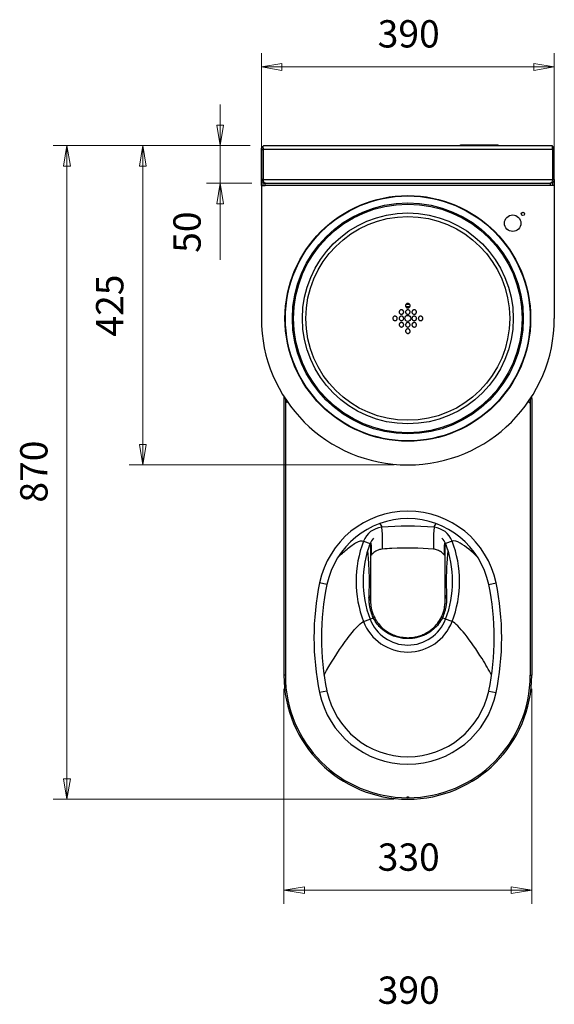
# Model space of a CAD drawing. Units: millimetres. Extents: x 1 to 175, y 5 to 154.
# Drawn here: x 1 to 40, y 81 to 153 of the extents above; entities that cross this region are included whole.
import ezdxf

# ---------------------------------------------------------------- set-up
doc = ezdxf.new("R2010")
doc.units = ezdxf.units.MM
for name, color, linetype, lineweight in [('Dimensions(DATA)', 7, 'Continuous', 18), ('Visible Edges(DATA)', 7, 'Continuous', 25), ('Visible Tangent Edges(DATA)', 7, 'Continuous', 25)]:
    doc.layers.add(name, color=color, linetype=linetype, lineweight=lineweight)
doc.styles.add('DATA layout', font='arial.ttf')

msp = doc.modelspace()

# ---------------------------------------------------------------- linework, layer by layer
at = {"layer": 'Dimensions(DATA)', "color": 250, "linetype": 'Continuous', "lineweight": 18}
for p, q in [((18.609, 142.014), (18.609, 150.688)), ((40.059, 142.014), (40.059, 150.688)), ((20.109, 149.938), (18.609, 149.688)), ((20.109, 149.438), (20.109, 149.938)), ((40.059, 149.688), (38.559, 149.938)), ((38.559, 149.938), (38.559, 149.438)), ((20.109, 149.688), (18.609, 149.688)), ((18.609, 149.688), (20.109, 149.438)), ((20.109, 149.688), (38.559, 149.688)), ((38.559, 149.688), (40.059, 149.688)), ((38.559, 149.438), (40.059, 149.688)), ((15.593, 145.429), (15.593, 146.929)), ((15.343, 145.429), (15.593, 143.929)), ((15.843, 145.429), (15.343, 145.429)), ((15.593, 145.429), (15.593, 143.929)), ((15.593, 143.929), (15.843, 145.429)), ((17.792, 143.929), (3.377, 143.929)), ((4.377, 143.929), (4.127, 142.429)), ((4.377, 142.429), (4.377, 143.929)), ((4.627, 142.429), (4.377, 143.929)), ((17.792, 143.929), (8.933, 143.929)), ((9.933, 143.929), (9.683, 142.429)), ((9.933, 142.429), (9.933, 143.929)), ((10.183, 142.429), (9.933, 143.929)), ((17.792, 143.929), (14.593, 143.929)), ((15.593, 143.929), (15.593, 141.179)), ((4.127, 142.429), (4.627, 142.429)), ((4.377, 142.429), (4.377, 97.579)), ((9.683, 142.429), (10.183, 142.429)), ((9.933, 142.429), (9.933, 122.054)), ((17.903, 141.179), (14.593, 141.179)), ((15.593, 141.179), (15.343, 139.679)), ((15.593, 139.679), (15.593, 141.179)), ((15.843, 139.679), (15.593, 141.179)), ((15.343, 139.679), (15.843, 139.679)), ((15.593, 139.679), (15.593, 138.179)), ((15.593, 135.559), (15.593, 138.179)), ((9.683, 122.054), (9.933, 120.554)), ((10.183, 122.054), (9.683, 122.054)), ((9.933, 122.054), (9.933, 120.554)), ((9.933, 120.554), (10.183, 122.054)), ((28.334, 120.554), (8.933, 120.554)), ((20.259, 104.154), (20.259, 88.417)), ((38.409, 104.154), (38.409, 88.417)), ((4.127, 97.579), (4.377, 96.079)), ((4.627, 97.579), (4.127, 97.579)), ((4.377, 97.579), (4.377, 96.079)), ((4.377, 96.079), (4.627, 97.579)), ((28.334, 96.079), (3.377, 96.079)), ((21.759, 89.667), (20.259, 89.417)), ((21.759, 89.417), (20.259, 89.417)), ((20.259, 89.417), (21.759, 89.167)), ((21.759, 89.167), (21.759, 89.667)), ((21.759, 89.417), (36.909, 89.417)), ((38.409, 89.417), (36.909, 89.667)), ((36.909, 89.667), (36.909, 89.167)), ((36.909, 89.417), (38.409, 89.417)), ((36.909, 89.167), (38.409, 89.417))]:
    msp.add_line(p, q, dxfattribs=at)
at = {"layer": 'Dimensions(DATA)', "color": 250, "linetype": 'Continuous', "lineweight": 18, "flags": 128}
for points in [[(20.109, 149.938), (18.609, 149.688)], [(38.559, 149.438), (40.059, 149.688)], [(15.343, 145.429), (15.593, 143.929)], [(4.627, 142.429), (4.377, 143.929)], [(10.183, 142.429), (9.933, 143.929)], [(15.843, 139.679), (15.593, 141.179)], [(9.683, 122.054), (9.933, 120.554)], [(4.127, 97.579), (4.377, 96.079)], [(21.759, 89.667), (20.259, 89.417)], [(36.909, 89.167), (38.409, 89.417)]]:
    msp.add_lwpolyline(points, dxfattribs=at)
at = {"layer": 'Dimensions(DATA)', "color": 250}
for points in [[(20.109, 149.938), (18.609, 149.688), (20.109, 149.438), (20.109, 149.938)], [(38.559, 149.438), (40.059, 149.688), (38.559, 149.938), (38.559, 149.438)], [(15.343, 145.429), (15.593, 143.929), (15.843, 145.429), (15.343, 145.429)], [(4.627, 142.429), (4.377, 143.929), (4.127, 142.429), (4.627, 142.429)], [(10.183, 142.429), (9.933, 143.929), (9.683, 142.429), (10.183, 142.429)], [(15.843, 139.679), (15.593, 141.179), (15.343, 139.679), (15.843, 139.679)], [(9.683, 122.054), (9.933, 120.554), (10.183, 122.054), (9.683, 122.054)], [(4.127, 97.579), (4.377, 96.079), (4.627, 97.579), (4.127, 97.579)], [(21.759, 89.667), (20.259, 89.417), (21.759, 89.167), (21.759, 89.667)], [(36.909, 89.167), (38.409, 89.417), (36.909, 89.667), (36.909, 89.167)]]:
    msp.add_solid(points, dxfattribs=at)
at = {"layer": 'Visible Edges(DATA)'}
for p, q in [((18.609, 143.654), (18.719, 143.654)), ((18.609, 141.454), (18.609, 143.654)), ((18.719, 143.654), (18.719, 141.454)), ((18.738, 143.654), (18.738, 141.454)), ((18.792, 143.929), (39.875, 143.929)), ((33.197, 143.995), (35.947, 143.995)), ((33.197, 143.929), (33.197, 143.995)), ((35.947, 143.929), (35.947, 143.995)), ((39.929, 143.654), (39.929, 141.454)), ((40.059, 143.654), (39.949, 143.654)), ((39.949, 143.654), (39.949, 141.454)), ((40.059, 141.454), (40.059, 143.654)), ((18.609, 141.014), (18.609, 141.454)), ((40.059, 141.454), (40.059, 141.014)), ((18.609, 141.014), (18.884, 141.014)), ((18.609, 141.014), (18.609, 131.279)), ((18.719, 141.234), (18.719, 141.014)), ((18.884, 141.179), (18.884, 141.181)), ((18.903, 141.179), (18.884, 141.179)), ((18.884, 141.014), (18.884, 141.179)), ((18.903, 141.179), (39.764, 141.179)), ((39.764, 141.179), (39.784, 141.179)), ((39.784, 141.179), (39.784, 141.181)), ((39.784, 141.014), (39.784, 141.179)), ((40.059, 141.014), (39.784, 141.014)), ((39.949, 141.014), (39.949, 141.234)), ((40.059, 141.014), (40.059, 131.279)), ((20.279, 125.532), (20.276, 125.532)), ((38.389, 125.532), (38.391, 125.532)), ((20.259, 125.422), (20.259, 105.154)), ((20.367, 125.394), (20.367, 105.154)), ((38.3, 125.394), (38.3, 105.154)), ((38.409, 125.422), (38.409, 105.154)), ((26.66, 113.943), (26.606, 113.981)), ((32.062, 113.981), (32.008, 113.943)), ((29.293, 96.244), (29.375, 96.244)), ((29.293, 96.19), (29.293, 96.244)), ((29.375, 96.244), (29.375, 96.19))]:
    msp.add_line(p, q, dxfattribs=at)
for centre, radius in [((29.334, 131.279), 8.993), ((29.334, 131.279), 8.963), ((37.011, 138.247), 0.605), ((37.764, 138.931), 0.124), ((29.334, 131.279), 0.22)]:
    msp.add_circle(centre, radius, dxfattribs=at)
for centre, radius, start, end in [((29.334, 131.279), 10.725, 180, 0), ((20.479, 125.035), 0.11, 35.18867, 170.70964), ((38.189, 125.035), 0.11, 9.29036, 144.81133), ((29.334, 110.571), 6.6, 11.77198, 168.22802), ((29.334, 110.571), 6.05, 11.77198, 168.22802), ((33.764, 112.029), 7.71, 158.99943, 201.00057), ((27.574, 114.405), 1.079, 133.39275, 158.99943), ((31.093, 114.405), 1.079, 21.00057, 46.60725), ((24.904, 112.029), 7.71, 338.99943, 21.00057), ((42.134, 107.904), 19.675, 168.22802, 191.77198), ((42.134, 107.904), 19.125, 168.22802, 191.77198), ((16.534, 107.904), 19.125, 348.22802, 11.77198), ((16.534, 107.904), 19.675, 348.22802, 11.77198), ((29.334, 110.328), 2.964, 201.00057, 338.99943), ((29.334, 105.154), 9.075, 180, 0), ((29.334, 105.154), 8.966, 180, 0), ((29.334, 105.236), 6.6, 191.77198, 348.22802), ((29.334, 105.236), 6.05, 191.77198, 348.22802)]:
    msp.add_arc(centre, radius, start, end, dxfattribs=at)
for centre, major_axis, ratio, start_param, end_param in [((29.334, 130.895), (1.402, 0), 0.996195, 1.464907, 1.676686), ((29.334, 130.895), (1.238, 0), 0.996195, 1.459708, 1.681885), ((29.334, 130.919), (-1.403, 0), 0.996195, 4.617595, 4.807183), ((20.276, 125.422), (0, 0.11), 0.160396, 0, 1.570796), ((38.391, 125.422), (0, 0.11), 0.160396, 4.712389, 6.283185)]:
    msp.add_ellipse(centre, major_axis=major_axis, ratio=ratio, start_param=start_param, end_param=end_param, dxfattribs=at)
for points, knots in [([(18.609, 143.654), (18.609, 143.704), (18.622, 143.746), (18.658, 143.815), (18.681, 143.842), (18.72, 143.875), (18.734, 143.885), (18.749, 143.894)], [0, 0, 0, 0, 0.25, 0.25, 0.5, 0.5, 0.636959, 0.636959, 0.636959, 0.636959]), ([(18.738, 143.731), (18.738, 143.731), (18.738, 143.73), (18.727, 143.709), (18.719, 143.684), (18.719, 143.654)], [-0.2529219, -0.2529219, -0.2529219, -0.2529219, -0.25, -0.25, 0, 0, 0, 0]), ([(18.738, 143.654), (18.738, 143.709), (18.737, 143.766), (18.74, 143.857), (18.745, 143.892), (18.765, 143.923), (18.776, 143.929), (18.792, 143.929)], [0, 0, 0, 0, 0.375, 0.375, 0.75, 0.75, 1, 1, 1, 1]), ([(39.929, 143.654), (39.929, 143.709), (39.931, 143.766), (39.927, 143.857), (39.923, 143.892), (39.903, 143.923), (39.891, 143.929), (39.875, 143.929)], [0, 0, 0, 0, 0.375, 0.375, 0.75, 0.75, 1, 1, 1, 1]), ([(40.059, 143.654), (40.059, 143.704), (40.046, 143.746), (40.01, 143.815), (39.987, 143.842), (39.948, 143.875), (39.934, 143.885), (39.919, 143.894)], [0, 0, 0, 0, 0.25, 0.25, 0.5, 0.5, 0.636959, 0.636959, 0.636959, 0.636959]), ([(39.93, 143.731), (39.93, 143.731), (39.93, 143.73), (39.941, 143.709), (39.949, 143.684), (39.949, 143.654)], [-0.2529219, -0.2529219, -0.2529219, -0.2529219, -0.25, -0.25, 0, 0, 0, 0]), ([(18.625, 141.36), (18.638, 141.326), (18.657, 141.295), (18.679, 141.27), (18.733, 141.21), (18.809, 141.179), (18.884, 141.179)], [-0.7963372, -0.7963372, -0.7963372, -0.7963372, -0.5610779, -0.5610779, -0.5610779, 0, 0, 0, 0]), ([(18.748, 141.36), (18.771, 141.258), (18.83, 141.189), (18.888, 141.18), (18.893, 141.179), (18.898, 141.179), (18.903, 141.179)], [0.2036628, 0.2036628, 0.2036628, 0.2036628, 0.9378626, 0.9378626, 0.9378626, 1, 1, 1, 1]), ([(39.919, 141.36), (39.897, 141.258), (39.838, 141.189), (39.779, 141.18), (39.774, 141.179), (39.769, 141.179), (39.764, 141.179)], [0.2036628, 0.2036628, 0.2036628, 0.2036628, 0.9378626, 0.9378626, 0.9378626, 1, 1, 1, 1]), ([(40.042, 141.36), (40.03, 141.326), (40.011, 141.295), (39.988, 141.27), (39.934, 141.21), (39.859, 141.179), (39.784, 141.179)], [-0.7963372, -0.7963372, -0.7963372, -0.7963372, -0.5610779, -0.5610779, -0.5610779, 0, 0, 0, 0]), ([(29.334, 132.047), (29.319, 132.047), (29.304, 132.049), (29.274, 132.058), (29.258, 132.065), (29.23, 132.083), (29.218, 132.094), (29.198, 132.118), (29.19, 132.13), (29.181, 132.149), (29.179, 132.155), (29.175, 132.166), (29.174, 132.171), (29.173, 132.177), (29.172, 132.178), (29.172, 132.181), (29.172, 132.182), (29.171, 132.183), (29.171, 132.184), (29.171, 132.186), (29.171, 132.188), (29.17, 132.192), (29.17, 132.194), (29.168, 132.216), (29.169, 132.234), (29.178, 132.269), (29.185, 132.285), (29.205, 132.318), (29.22, 132.333), (29.255, 132.359), (29.275, 132.368), (29.316, 132.378), (29.338, 132.379), (29.379, 132.372), (29.399, 132.365), (29.433, 132.346), (29.448, 132.333), (29.472, 132.304), (29.481, 132.289), (29.493, 132.258), (29.497, 132.243), (29.499, 132.221), (29.499, 132.213), (29.499, 132.201), (29.498, 132.196), (29.497, 132.19), (29.497, 132.188), (29.497, 132.186), (29.496, 132.185), (29.496, 132.183), (29.496, 132.182), (29.496, 132.18), (29.495, 132.179), (29.495, 132.175), (29.494, 132.172), (29.489, 132.153), (29.482, 132.137), (29.465, 132.112), (29.457, 132.101), (29.433, 132.079), (29.416, 132.068), (29.377, 132.052), (29.355, 132.047), (29.334, 132.047)], [-1.896379, -1.896379, -1.896379, -1.896379, -1.81599, -1.81599, -1.7232, -1.7232, -1.632115, -1.632115, -1.554491, -1.554491, -1.516707, -1.516707, -1.491299, -1.491299, -1.482898, -1.482898, -1.477488, -1.477488, -1.472408, -1.472408, -1.465755, -1.465755, -1.451142, -1.451142, -1.347624, -1.347624, -1.25437, -1.25437, -1.136879, -1.136879, -1.018318, -1.018318, -0.90229, -0.90229, -0.790855, -0.790855, -0.684656, -0.684656, -0.586617, -0.586617, -0.50297, -0.50297, -0.461778, -0.461778, -0.435207, -0.435207, -0.426659, -0.426659, -0.421216, -0.421216, -0.416149, -0.416149, -0.409576, -0.409576, -0.395381, -0.395381, -0.300818, -0.300818, -0.228139, -0.228139, -0.118068, -0.118068, 0, 0, 0, 0]), ([(28.565, 131.279), (28.565, 131.264), (28.563, 131.25), (28.555, 131.219), (28.548, 131.203), (28.53, 131.175), (28.519, 131.163), (28.495, 131.143), (28.483, 131.135), (28.464, 131.126), (28.457, 131.124), (28.447, 131.12), (28.442, 131.119), (28.436, 131.118), (28.435, 131.117), (28.432, 131.117), (28.431, 131.117), (28.429, 131.116), (28.428, 131.116), (28.426, 131.116), (28.425, 131.116), (28.421, 131.115), (28.419, 131.115), (28.397, 131.113), (28.378, 131.114), (28.344, 131.123), (28.328, 131.13), (28.295, 131.15), (28.279, 131.165), (28.254, 131.2), (28.245, 131.22), (28.235, 131.262), (28.234, 131.283), (28.24, 131.324), (28.247, 131.344), (28.267, 131.378), (28.28, 131.393), (28.308, 131.417), (28.324, 131.426), (28.355, 131.438), (28.37, 131.442), (28.392, 131.444), (28.4, 131.444), (28.412, 131.444), (28.417, 131.443), (28.423, 131.442), (28.425, 131.442), (28.427, 131.442), (28.428, 131.442), (28.43, 131.441), (28.431, 131.441), (28.433, 131.441), (28.434, 131.44), (28.438, 131.44), (28.44, 131.439), (28.46, 131.434), (28.475, 131.427), (28.501, 131.41), (28.511, 131.402), (28.534, 131.378), (28.545, 131.361), (28.561, 131.322), (28.565, 131.301), (28.565, 131.279)], [-1.896379, -1.896379, -1.896379, -1.896379, -1.81599, -1.81599, -1.7232, -1.7232, -1.632115, -1.632115, -1.554491, -1.554491, -1.516707, -1.516707, -1.491299, -1.491299, -1.482898, -1.482898, -1.477488, -1.477488, -1.472408, -1.472408, -1.465755, -1.465755, -1.451142, -1.451142, -1.347624, -1.347624, -1.25437, -1.25437, -1.136879, -1.136879, -1.018318, -1.018318, -0.90229, -0.90229, -0.790855, -0.790855, -0.684656, -0.684656, -0.586617, -0.586617, -0.50297, -0.50297, -0.461778, -0.461778, -0.435207, -0.435207, -0.426659, -0.426659, -0.421216, -0.421216, -0.416149, -0.416149, -0.409576, -0.409576, -0.395381, -0.395381, -0.300818, -0.300818, -0.228139, -0.228139, -0.118068, -0.118068, 0, 0, 0, 0]), ([(28.984, 131.629), (28.974, 131.619), (28.962, 131.61), (28.935, 131.594), (28.919, 131.588), (28.887, 131.581), (28.871, 131.58), (28.842, 131.582), (28.829, 131.585), (28.808, 131.591), (28.8, 131.595), (28.79, 131.6), (28.789, 131.6), (28.786, 131.602), (28.785, 131.602), (28.784, 131.603), (28.783, 131.604), (28.782, 131.604), (28.781, 131.605), (28.779, 131.606), (28.777, 131.607), (28.772, 131.611), (28.767, 131.614), (28.747, 131.63), (28.734, 131.646), (28.714, 131.681), (28.707, 131.7), (28.701, 131.742), (28.702, 131.764), (28.712, 131.806), (28.721, 131.826), (28.747, 131.86), (28.763, 131.875), (28.798, 131.897), (28.817, 131.904), (28.857, 131.911), (28.876, 131.912), (28.913, 131.905), (28.93, 131.899), (28.959, 131.883), (28.972, 131.874), (28.988, 131.859), (28.993, 131.853), (29, 131.844), (29.003, 131.84), (29.006, 131.835), (29.007, 131.833), (29.008, 131.831), (29.009, 131.831), (29.009, 131.829), (29.01, 131.828), (29.011, 131.827), (29.011, 131.826), (29.013, 131.823), (29.014, 131.821), (29.021, 131.806), (29.026, 131.792), (29.032, 131.765), (29.033, 131.751), (29.031, 131.718), (29.027, 131.7), (29.011, 131.662), (28.999, 131.644), (28.984, 131.629)], [-1.892738, -1.892738, -1.892738, -1.892738, -1.814607, -1.814607, -1.721555, -1.721555, -1.634342, -1.634342, -1.561618, -1.561618, -1.514031, -1.514031, -1.504077, -1.504077, -1.498653, -1.498653, -1.494566, -1.494566, -1.489398, -1.489398, -1.480602, -1.480602, -1.450526, -1.450526, -1.341613, -1.341613, -1.229199, -1.229199, -1.110729, -1.110729, -0.991874, -0.991874, -0.876213, -0.876213, -0.764554, -0.764554, -0.658035, -0.658035, -0.559862, -0.559862, -0.476617, -0.476617, -0.436209, -0.436209, -0.410704, -0.410704, -0.402788, -0.402788, -0.397817, -0.397817, -0.393236, -0.393236, -0.38736, -0.38736, -0.374908, -0.374908, -0.296397, -0.296397, -0.220157, -0.220157, -0.118111, -0.118111, 0, 0, 0, 0]), ([(29.032, 131.279), (29.032, 131.269), (29.031, 131.258), (29.027, 131.236), (29.024, 131.225), (29.013, 131.2), (29.004, 131.186), (28.985, 131.163), (28.975, 131.154), (28.958, 131.141), (28.952, 131.137), (28.941, 131.132), (28.937, 131.129), (28.931, 131.127), (28.93, 131.126), (28.928, 131.126), (28.927, 131.125), (28.925, 131.125), (28.925, 131.124), (28.923, 131.124), (28.922, 131.123), (28.919, 131.122), (28.917, 131.122), (28.901, 131.117), (28.888, 131.115), (28.857, 131.113), (28.839, 131.115), (28.802, 131.126), (28.783, 131.135), (28.749, 131.162), (28.734, 131.179), (28.713, 131.217), (28.706, 131.237), (28.701, 131.28), (28.702, 131.302), (28.713, 131.342), (28.722, 131.361), (28.747, 131.393), (28.761, 131.407), (28.794, 131.428), (28.811, 131.435), (28.844, 131.443), (28.86, 131.445), (28.885, 131.443), (28.894, 131.442), (28.908, 131.439), (28.913, 131.438), (28.919, 131.435), (28.921, 131.435), (28.923, 131.434), (28.924, 131.434), (28.926, 131.433), (28.926, 131.433), (28.928, 131.432), (28.929, 131.432), (28.932, 131.431), (28.934, 131.43), (28.946, 131.425), (28.955, 131.419), (28.978, 131.403), (28.99, 131.391), (29.008, 131.366), (29.015, 131.354), (29.028, 131.322), (29.032, 131.3), (29.032, 131.279)], [-1.890701, -1.890701, -1.890701, -1.890701, -1.834083, -1.834083, -1.769884, -1.769884, -1.68242, -1.68242, -1.607479, -1.607479, -1.567622, -1.567622, -1.541427, -1.541427, -1.533534, -1.533534, -1.528631, -1.528631, -1.524149, -1.524149, -1.518351, -1.518351, -1.50628, -1.50628, -1.430859, -1.430859, -1.336443, -1.336443, -1.219621, -1.219621, -1.100715, -1.100715, -0.981563, -0.981563, -0.865655, -0.865655, -0.7529, -0.7529, -0.64447, -0.64447, -0.54337, -0.54337, -0.455854, -0.455854, -0.407154, -0.407154, -0.378116, -0.378116, -0.369916, -0.369916, -0.364944, -0.364944, -0.360478, -0.360478, -0.35481, -0.35481, -0.34376, -0.34376, -0.284032, -0.284032, -0.192075, -0.192075, -0.117202, -0.117202, 0, 0, 0, 0]), ([(29.334, 131.581), (29.323, 131.581), (29.313, 131.582), (29.291, 131.586), (29.28, 131.589), (29.254, 131.6), (29.241, 131.608), (29.218, 131.627), (29.208, 131.638), (29.196, 131.655), (29.192, 131.661), (29.186, 131.671), (29.184, 131.676), (29.182, 131.681), (29.181, 131.683), (29.18, 131.685), (29.18, 131.686), (29.179, 131.687), (29.179, 131.688), (29.179, 131.69), (29.178, 131.691), (29.177, 131.694), (29.176, 131.696), (29.172, 131.711), (29.17, 131.725), (29.168, 131.756), (29.17, 131.773), (29.181, 131.811), (29.19, 131.83), (29.217, 131.864), (29.233, 131.878), (29.271, 131.9), (29.292, 131.907), (29.335, 131.912), (29.357, 131.91), (29.397, 131.899), (29.416, 131.89), (29.448, 131.866), (29.462, 131.852), (29.483, 131.819), (29.49, 131.802), (29.498, 131.769), (29.499, 131.753), (29.498, 131.728), (29.497, 131.719), (29.494, 131.705), (29.492, 131.7), (29.49, 131.693), (29.49, 131.692), (29.489, 131.69), (29.489, 131.689), (29.488, 131.687), (29.488, 131.686), (29.487, 131.685), (29.487, 131.684), (29.486, 131.681), (29.485, 131.679), (29.479, 131.667), (29.474, 131.658), (29.458, 131.635), (29.446, 131.623), (29.421, 131.605), (29.409, 131.598), (29.377, 131.585), (29.355, 131.581), (29.334, 131.581)], [-1.890701, -1.890701, -1.890701, -1.890701, -1.834083, -1.834083, -1.769884, -1.769884, -1.68242, -1.68242, -1.607479, -1.607479, -1.567622, -1.567622, -1.541427, -1.541427, -1.533534, -1.533534, -1.528631, -1.528631, -1.524149, -1.524149, -1.518351, -1.518351, -1.50628, -1.50628, -1.430859, -1.430859, -1.336443, -1.336443, -1.219621, -1.219621, -1.100715, -1.100715, -0.981563, -0.981563, -0.865655, -0.865655, -0.7529, -0.7529, -0.64447, -0.64447, -0.54337, -0.54337, -0.455854, -0.455854, -0.407154, -0.407154, -0.378116, -0.378116, -0.369916, -0.369916, -0.364944, -0.364944, -0.360478, -0.360478, -0.35481, -0.35481, -0.34376, -0.34376, -0.284032, -0.284032, -0.192075, -0.192075, -0.117202, -0.117202, 0, 0, 0, 0]), ([(29.684, 131.629), (29.674, 131.639), (29.665, 131.65), (29.649, 131.678), (29.643, 131.694), (29.636, 131.726), (29.635, 131.742), (29.637, 131.771), (29.64, 131.784), (29.646, 131.805), (29.65, 131.813), (29.654, 131.822), (29.655, 131.824), (29.657, 131.826), (29.657, 131.827), (29.658, 131.829), (29.658, 131.83), (29.659, 131.831), (29.66, 131.832), (29.661, 131.834), (29.662, 131.835), (29.666, 131.841), (29.669, 131.846), (29.685, 131.865), (29.7, 131.878), (29.735, 131.899), (29.755, 131.906), (29.797, 131.912), (29.819, 131.911), (29.861, 131.901), (29.881, 131.891), (29.915, 131.866), (29.93, 131.85), (29.952, 131.815), (29.959, 131.796), (29.966, 131.756), (29.966, 131.737), (29.96, 131.7), (29.954, 131.683), (29.938, 131.654), (29.929, 131.641), (29.913, 131.625), (29.908, 131.62), (29.898, 131.613), (29.895, 131.61), (29.89, 131.607), (29.888, 131.606), (29.886, 131.605), (29.886, 131.604), (29.884, 131.603), (29.883, 131.603), (29.882, 131.602), (29.881, 131.601), (29.878, 131.6), (29.876, 131.599), (29.861, 131.591), (29.847, 131.587), (29.819, 131.581), (29.806, 131.58), (29.773, 131.582), (29.755, 131.586), (29.717, 131.601), (29.699, 131.614), (29.684, 131.629)], [-1.892738, -1.892738, -1.892738, -1.892738, -1.814607, -1.814607, -1.721555, -1.721555, -1.634342, -1.634342, -1.561618, -1.561618, -1.514031, -1.514031, -1.504077, -1.504077, -1.498653, -1.498653, -1.494566, -1.494566, -1.489398, -1.489398, -1.480602, -1.480602, -1.450526, -1.450526, -1.341613, -1.341613, -1.229199, -1.229199, -1.110729, -1.110729, -0.991874, -0.991874, -0.876213, -0.876213, -0.764554, -0.764554, -0.658035, -0.658035, -0.559862, -0.559862, -0.476617, -0.476617, -0.436209, -0.436209, -0.410704, -0.410704, -0.402788, -0.402788, -0.397817, -0.397817, -0.393236, -0.393236, -0.38736, -0.38736, -0.374908, -0.374908, -0.296397, -0.296397, -0.220157, -0.220157, -0.118111, -0.118111, 0, 0, 0, 0]), ([(29.636, 131.279), (29.636, 131.289), (29.637, 131.3), (29.641, 131.321), (29.644, 131.333), (29.655, 131.358), (29.663, 131.372), (29.682, 131.395), (29.692, 131.404), (29.709, 131.417), (29.716, 131.421), (29.726, 131.426), (29.731, 131.428), (29.736, 131.431), (29.738, 131.431), (29.74, 131.432), (29.741, 131.433), (29.742, 131.433), (29.743, 131.434), (29.745, 131.434), (29.746, 131.435), (29.749, 131.436), (29.751, 131.436), (29.766, 131.441), (29.78, 131.443), (29.811, 131.444), (29.828, 131.442), (29.866, 131.432), (29.885, 131.422), (29.919, 131.396), (29.933, 131.379), (29.955, 131.341), (29.962, 131.32), (29.967, 131.278), (29.965, 131.256), (29.954, 131.216), (29.945, 131.197), (29.921, 131.165), (29.906, 131.151), (29.874, 131.13), (29.857, 131.123), (29.823, 131.115), (29.807, 131.113), (29.783, 131.115), (29.774, 131.116), (29.76, 131.119), (29.755, 131.12), (29.748, 131.122), (29.747, 131.123), (29.744, 131.124), (29.744, 131.124), (29.742, 131.125), (29.741, 131.125), (29.74, 131.126), (29.739, 131.126), (29.736, 131.127), (29.734, 131.128), (29.722, 131.133), (29.713, 131.139), (29.69, 131.155), (29.678, 131.167), (29.66, 131.192), (29.653, 131.204), (29.64, 131.236), (29.636, 131.257), (29.636, 131.279)], [-1.890701, -1.890701, -1.890701, -1.890701, -1.834083, -1.834083, -1.769884, -1.769884, -1.68242, -1.68242, -1.607479, -1.607479, -1.567622, -1.567622, -1.541427, -1.541427, -1.533534, -1.533534, -1.528631, -1.528631, -1.524149, -1.524149, -1.518351, -1.518351, -1.50628, -1.50628, -1.430859, -1.430859, -1.336443, -1.336443, -1.219621, -1.219621, -1.100715, -1.100715, -0.981563, -0.981563, -0.865655, -0.865655, -0.7529, -0.7529, -0.64447, -0.64447, -0.54337, -0.54337, -0.455854, -0.455854, -0.407154, -0.407154, -0.378116, -0.378116, -0.369916, -0.369916, -0.364944, -0.364944, -0.360478, -0.360478, -0.35481, -0.35481, -0.34376, -0.34376, -0.284032, -0.284032, -0.192075, -0.192075, -0.117202, -0.117202, 0, 0, 0, 0]), ([(30.102, 131.279), (30.102, 131.294), (30.104, 131.308), (30.113, 131.339), (30.12, 131.355), (30.138, 131.383), (30.149, 131.395), (30.173, 131.415), (30.185, 131.423), (30.204, 131.431), (30.21, 131.434), (30.221, 131.437), (30.226, 131.439), (30.232, 131.44), (30.233, 131.44), (30.236, 131.441), (30.237, 131.441), (30.238, 131.441), (30.239, 131.442), (30.241, 131.442), (30.243, 131.442), (30.246, 131.443), (30.249, 131.443), (30.27, 131.445), (30.289, 131.444), (30.324, 131.435), (30.34, 131.428), (30.372, 131.408), (30.388, 131.393), (30.414, 131.358), (30.423, 131.338), (30.433, 131.296), (30.434, 131.275), (30.427, 131.234), (30.42, 131.214), (30.4, 131.18), (30.388, 131.165), (30.359, 131.141), (30.344, 131.132), (30.313, 131.12), (30.298, 131.116), (30.276, 131.114), (30.268, 131.114), (30.256, 131.114), (30.251, 131.115), (30.245, 131.115), (30.243, 131.116), (30.24, 131.116), (30.24, 131.116), (30.238, 131.117), (30.237, 131.117), (30.235, 131.117), (30.233, 131.117), (30.23, 131.118), (30.227, 131.119), (30.208, 131.124), (30.192, 131.131), (30.167, 131.147), (30.156, 131.156), (30.133, 131.18), (30.122, 131.197), (30.106, 131.236), (30.102, 131.257), (30.102, 131.279)], [-1.896379, -1.896379, -1.896379, -1.896379, -1.81599, -1.81599, -1.7232, -1.7232, -1.632115, -1.632115, -1.554491, -1.554491, -1.516707, -1.516707, -1.491299, -1.491299, -1.482898, -1.482898, -1.477488, -1.477488, -1.472408, -1.472408, -1.465755, -1.465755, -1.451142, -1.451142, -1.347624, -1.347624, -1.25437, -1.25437, -1.136879, -1.136879, -1.018318, -1.018318, -0.90229, -0.90229, -0.790855, -0.790855, -0.684656, -0.684656, -0.586617, -0.586617, -0.50297, -0.50297, -0.461778, -0.461778, -0.435207, -0.435207, -0.426659, -0.426659, -0.421216, -0.421216, -0.416149, -0.416149, -0.409576, -0.409576, -0.395381, -0.395381, -0.300818, -0.300818, -0.228139, -0.228139, -0.118068, -0.118068, 0, 0, 0, 0]), ([(28.984, 130.929), (28.994, 130.919), (29.003, 130.907), (29.018, 130.88), (29.025, 130.864), (29.032, 130.832), (29.033, 130.816), (29.031, 130.787), (29.028, 130.774), (29.021, 130.753), (29.018, 130.745), (29.013, 130.735), (29.012, 130.734), (29.011, 130.731), (29.01, 130.73), (29.01, 130.729), (29.009, 130.728), (29.008, 130.727), (29.008, 130.726), (29.007, 130.724), (29.006, 130.723), (29.002, 130.717), (28.998, 130.712), (28.982, 130.693), (28.967, 130.68), (28.932, 130.659), (28.913, 130.652), (28.871, 130.646), (28.849, 130.647), (28.807, 130.657), (28.787, 130.666), (28.752, 130.692), (28.738, 130.708), (28.716, 130.743), (28.709, 130.762), (28.701, 130.802), (28.701, 130.821), (28.708, 130.858), (28.714, 130.875), (28.729, 130.904), (28.738, 130.917), (28.754, 130.933), (28.76, 130.938), (28.769, 130.945), (28.773, 130.948), (28.778, 130.951), (28.779, 130.952), (28.781, 130.953), (28.782, 130.954), (28.784, 130.955), (28.784, 130.955), (28.786, 130.956), (28.787, 130.956), (28.79, 130.958), (28.792, 130.959), (28.807, 130.966), (28.82, 130.971), (28.848, 130.977), (28.862, 130.978), (28.895, 130.976), (28.913, 130.972), (28.95, 130.956), (28.969, 130.944), (28.984, 130.929)], [-1.892738, -1.892738, -1.892738, -1.892738, -1.814607, -1.814607, -1.721555, -1.721555, -1.634342, -1.634342, -1.561618, -1.561618, -1.514031, -1.514031, -1.504077, -1.504077, -1.498653, -1.498653, -1.494566, -1.494566, -1.489398, -1.489398, -1.480602, -1.480602, -1.450526, -1.450526, -1.341613, -1.341613, -1.229199, -1.229199, -1.110729, -1.110729, -0.991874, -0.991874, -0.876213, -0.876213, -0.764554, -0.764554, -0.658035, -0.658035, -0.559862, -0.559862, -0.476617, -0.476617, -0.436209, -0.436209, -0.410704, -0.410704, -0.402788, -0.402788, -0.397817, -0.397817, -0.393236, -0.393236, -0.38736, -0.38736, -0.374908, -0.374908, -0.296397, -0.296397, -0.220157, -0.220157, -0.118111, -0.118111, 0, 0, 0, 0]), ([(29.334, 130.977), (29.344, 130.977), (29.355, 130.976), (29.376, 130.972), (29.388, 130.969), (29.413, 130.958), (29.427, 130.949), (29.45, 130.93), (29.459, 130.92), (29.472, 130.903), (29.475, 130.897), (29.481, 130.887), (29.483, 130.882), (29.486, 130.876), (29.486, 130.875), (29.487, 130.873), (29.488, 130.872), (29.488, 130.871), (29.488, 130.87), (29.489, 130.868), (29.489, 130.867), (29.491, 130.864), (29.491, 130.862), (29.496, 130.846), (29.498, 130.833), (29.499, 130.802), (29.497, 130.784), (29.487, 130.747), (29.477, 130.728), (29.451, 130.694), (29.434, 130.679), (29.396, 130.658), (29.375, 130.651), (29.333, 130.646), (29.311, 130.647), (29.271, 130.658), (29.252, 130.668), (29.219, 130.692), (29.206, 130.706), (29.185, 130.739), (29.178, 130.756), (29.17, 130.789), (29.168, 130.805), (29.17, 130.83), (29.171, 130.839), (29.174, 130.853), (29.175, 130.858), (29.177, 130.865), (29.178, 130.866), (29.179, 130.868), (29.179, 130.869), (29.18, 130.871), (29.18, 130.872), (29.181, 130.873), (29.181, 130.874), (29.182, 130.877), (29.183, 130.879), (29.188, 130.891), (29.194, 130.9), (29.21, 130.923), (29.222, 130.935), (29.247, 130.953), (29.258, 130.96), (29.291, 130.973), (29.312, 130.977), (29.334, 130.977)], [-1.890701, -1.890701, -1.890701, -1.890701, -1.834083, -1.834083, -1.769884, -1.769884, -1.68242, -1.68242, -1.607479, -1.607479, -1.567622, -1.567622, -1.541427, -1.541427, -1.533534, -1.533534, -1.528631, -1.528631, -1.524149, -1.524149, -1.518351, -1.518351, -1.50628, -1.50628, -1.430859, -1.430859, -1.336443, -1.336443, -1.219621, -1.219621, -1.100715, -1.100715, -0.981563, -0.981563, -0.865655, -0.865655, -0.7529, -0.7529, -0.64447, -0.64447, -0.54337, -0.54337, -0.455854, -0.455854, -0.407154, -0.407154, -0.378116, -0.378116, -0.369916, -0.369916, -0.364944, -0.364944, -0.360478, -0.360478, -0.35481, -0.35481, -0.34376, -0.34376, -0.284032, -0.284032, -0.192075, -0.192075, -0.117202, -0.117202, 0, 0, 0, 0]), ([(29.334, 130.511), (29.349, 130.511), (29.363, 130.509), (29.394, 130.5), (29.409, 130.493), (29.438, 130.475), (29.45, 130.464), (29.47, 130.44), (29.477, 130.428), (29.486, 130.409), (29.489, 130.403), (29.492, 130.392), (29.494, 130.387), (29.495, 130.381), (29.495, 130.38), (29.496, 130.377), (29.496, 130.376), (29.496, 130.374), (29.496, 130.373), (29.497, 130.371), (29.497, 130.37), (29.498, 130.366), (29.498, 130.364), (29.5, 130.342), (29.498, 130.323), (29.49, 130.289), (29.483, 130.273), (29.463, 130.24), (29.448, 130.224), (29.413, 130.199), (29.393, 130.19), (29.351, 130.18), (29.33, 130.179), (29.289, 130.186), (29.269, 130.192), (29.235, 130.212), (29.22, 130.225), (29.196, 130.253), (29.187, 130.269), (29.175, 130.3), (29.171, 130.315), (29.169, 130.337), (29.169, 130.345), (29.169, 130.357), (29.17, 130.362), (29.17, 130.368), (29.171, 130.37), (29.171, 130.372), (29.171, 130.373), (29.172, 130.375), (29.172, 130.376), (29.172, 130.378), (29.172, 130.379), (29.173, 130.383), (29.174, 130.385), (29.179, 130.405), (29.186, 130.42), (29.202, 130.446), (29.211, 130.456), (29.235, 130.479), (29.252, 130.49), (29.291, 130.506), (29.312, 130.511), (29.334, 130.511)], [-1.896379, -1.896379, -1.896379, -1.896379, -1.81599, -1.81599, -1.7232, -1.7232, -1.632115, -1.632115, -1.554491, -1.554491, -1.516707, -1.516707, -1.491299, -1.491299, -1.482898, -1.482898, -1.477488, -1.477488, -1.472408, -1.472408, -1.465755, -1.465755, -1.451142, -1.451142, -1.347624, -1.347624, -1.25437, -1.25437, -1.136879, -1.136879, -1.018318, -1.018318, -0.90229, -0.90229, -0.790855, -0.790855, -0.684656, -0.684656, -0.586617, -0.586617, -0.50297, -0.50297, -0.461778, -0.461778, -0.435207, -0.435207, -0.426659, -0.426659, -0.421216, -0.421216, -0.416149, -0.416149, -0.409576, -0.409576, -0.395381, -0.395381, -0.300818, -0.300818, -0.228139, -0.228139, -0.118068, -0.118068, 0, 0, 0, 0]), ([(29.684, 130.929), (29.694, 130.939), (29.705, 130.948), (29.733, 130.964), (29.749, 130.97), (29.781, 130.977), (29.797, 130.978), (29.826, 130.976), (29.839, 130.973), (29.86, 130.966), (29.868, 130.963), (29.877, 130.958), (29.879, 130.957), (29.881, 130.956), (29.882, 130.956), (29.884, 130.955), (29.884, 130.954), (29.886, 130.953), (29.887, 130.953), (29.889, 130.952), (29.89, 130.951), (29.896, 130.947), (29.901, 130.944), (29.92, 130.928), (29.933, 130.912), (29.954, 130.877), (29.96, 130.858), (29.967, 130.816), (29.966, 130.794), (29.956, 130.752), (29.946, 130.732), (29.921, 130.697), (29.905, 130.683), (29.87, 130.661), (29.85, 130.654), (29.811, 130.646), (29.791, 130.646), (29.755, 130.653), (29.738, 130.659), (29.708, 130.674), (29.696, 130.684), (29.68, 130.699), (29.675, 130.705), (29.668, 130.714), (29.665, 130.718), (29.662, 130.723), (29.661, 130.724), (29.66, 130.726), (29.659, 130.727), (29.658, 130.729), (29.658, 130.729), (29.657, 130.731), (29.656, 130.732), (29.655, 130.735), (29.654, 130.737), (29.646, 130.752), (29.642, 130.766), (29.636, 130.793), (29.635, 130.807), (29.637, 130.84), (29.641, 130.858), (29.656, 130.895), (29.669, 130.914), (29.684, 130.929)], [-1.892738, -1.892738, -1.892738, -1.892738, -1.814607, -1.814607, -1.721555, -1.721555, -1.634342, -1.634342, -1.561618, -1.561618, -1.514031, -1.514031, -1.504077, -1.504077, -1.498653, -1.498653, -1.494566, -1.494566, -1.489398, -1.489398, -1.480602, -1.480602, -1.450526, -1.450526, -1.341613, -1.341613, -1.229199, -1.229199, -1.110729, -1.110729, -0.991874, -0.991874, -0.876213, -0.876213, -0.764554, -0.764554, -0.658035, -0.658035, -0.559862, -0.559862, -0.476617, -0.476617, -0.436209, -0.436209, -0.410704, -0.410704, -0.402788, -0.402788, -0.397817, -0.397817, -0.393236, -0.393236, -0.38736, -0.38736, -0.374908, -0.374908, -0.296397, -0.296397, -0.220157, -0.220157, -0.118111, -0.118111, 0, 0, 0, 0]), ([(26.569, 114.79), (26.581, 114.731), (26.59, 114.672), (26.603, 114.565), (26.606, 114.517), (26.606, 114.467)], [-1.93041, -1.93041, -1.93041, -1.93041, -0.883661, -0.883661, 0, 0, 0, 0]), ([(32.062, 114.467), (32.062, 114.514), (32.065, 114.561), (32.076, 114.668), (32.087, 114.729), (32.099, 114.79)], [-1.942312, -1.942312, -1.942312, -1.942312, -1.096165, -1.096165, 0, 0, 0, 0]), ([(26.606, 114.467), (26.606, 114.305), (26.606, 114.136), (26.606, 113.708), (26.606, 113.435), (26.606, 113.145), (26.606, 112.999), (26.606, 112.849), (26.606, 112.54), (26.606, 112.378), (26.606, 112.01), (26.606, 111.804), (26.606, 111.448), (26.606, 111.296), (26.606, 110.97), (26.606, 110.798), (26.606, 110.635)], [1.790567, 1.790567, 1.790567, 1.790567, 3.007841, 3.007841, 4.727837, 4.727837, 4.727837, 5.591579, 5.591579, 6.475651, 6.475651, 7.58769, 7.58769, 8.438792, 8.438792, 9.455673, 9.455673, 9.455673, 9.455673]), ([(26.66, 114.431), (26.66, 114.147), (26.66, 113.984), (26.66, 113.95), (26.66, 113.945), (26.66, 113.943), (26.66, 113.943)], [-7.146018, -7.146018, -7.146018, -7.146018, -2.057889, -2.057889, -2.057889, -1.36771, -1.36771, -1.36771, -1.36771]), ([(27.465, 114.384), (27.333, 114.372), (27.201, 114.338), (26.965, 114.231), (26.857, 114.159), (26.728, 114.031), (26.692, 113.988), (26.66, 113.943)], [0, 0, 0, 0, 0.722171, 0.722171, 1.411329, 1.411329, 1.714282, 1.714282, 1.714282, 1.714282]), ([(31.203, 114.384), (30.196, 114.474), (29.179, 114.491), (27.934, 114.422), (27.699, 114.405), (27.465, 114.384)], [0, 0, 0, 0, 5.516049, 5.516049, 6.800324, 6.800324, 6.800324, 6.800324]), ([(32.008, 113.943), (31.949, 114.027), (31.874, 114.101), (31.707, 114.226), (31.612, 114.277), (31.413, 114.351), (31.308, 114.374), (31.203, 114.384)], [0, 0, 0, 0, 0.560108, 0.560108, 1.138342, 1.138342, 1.715761, 1.715761, 1.715761, 1.715761]), ([(32.008, 113.943), (32.008, 113.943), (32.008, 113.989), (32.008, 114.08), (32.008, 114.161), (32.008, 114.279), (32.008, 114.431)], [-8.503613, -8.503613, -8.503613, -8.503613, -5.453296, -5.453296, -5.453296, -2.725305, -2.725305, -2.725305, -2.725305]), ([(32.062, 110.635), (32.062, 110.813), (32.062, 111.002), (32.062, 111.37), (32.062, 111.547), (32.062, 111.81), (32.062, 111.894), (32.062, 112.22), (32.062, 112.464), (32.062, 112.872), (32.062, 113.043), (32.062, 113.475), (32.062, 113.727), (32.062, 114.136), (32.062, 114.305), (32.062, 114.467)], [0, 0, 0, 0, 1.111234, 1.111234, 2.095952, 2.095952, 2.552497, 2.552497, 3.864094, 3.864094, 4.854704, 4.854704, 6.447832, 6.447832, 7.665106, 7.665106, 7.665106, 7.665106])]:
    msp.add_open_spline(points, degree=3, knots=knots, dxfattribs=at)
for points in [[(18.609, 141.454), (18.609, 141.422), (18.615, 141.389), (18.625, 141.36)], [(18.748, 141.36), (18.73, 141.386), (18.719, 141.42), (18.719, 141.454)], [(18.738, 141.454), (18.738, 141.422), (18.742, 141.388), (18.748, 141.36)], [(39.919, 141.36), (39.938, 141.386), (39.949, 141.42), (39.949, 141.454)], [(39.929, 141.454), (39.929, 141.422), (39.926, 141.388), (39.919, 141.36)], [(40.059, 141.454), (40.059, 141.422), (40.053, 141.389), (40.042, 141.36)], [(26.568, 114.795), (26.568, 114.793), (26.568, 114.792), (26.569, 114.79)], [(26.602, 114.873), (26.61, 114.836), (26.618, 114.798), (26.625, 114.759)], [(26.625, 114.759), (26.645, 114.647), (26.66, 114.539), (26.66, 114.431)], [(32.008, 114.431), (32.008, 114.539), (32.022, 114.647), (32.043, 114.759)], [(32.043, 114.759), (32.05, 114.798), (32.058, 114.836), (32.066, 114.873)], [(32.099, 114.79), (32.099, 114.792), (32.1, 114.793), (32.1, 114.795)]]:
    msp.add_open_spline(points, degree=3, dxfattribs=at)
at = {"layer": 'Visible Tangent Edges(DATA)'}
for p, q in [((39.929, 143.654), (18.738, 143.654)), ((18.719, 141.454), (18.609, 141.454)), ((18.738, 141.454), (39.929, 141.454)), ((39.949, 141.454), (40.059, 141.454)), ((39.784, 141.014), (18.884, 141.014)), ((20.259, 125.422), (20.349, 125.422)), ((38.318, 125.422), (38.409, 125.422)), ((27.415, 115.985), (27.465, 115.489)), ((31.253, 115.985), (31.203, 115.489)), ((26.092, 114.974), (26.567, 114.792)), ((26.569, 114.79), (26.625, 114.759)), ((32.099, 114.79), (32.043, 114.759)), ((32.576, 114.974), (32.101, 114.792)), ((26.606, 114.467), (26.66, 114.431)), ((32.062, 114.467), (32.008, 114.431)), ((23.411, 111.806), (22.873, 111.918)), ((35.257, 111.806), (35.795, 111.918)), ((26.092, 109.084), (26.567, 109.266)), ((26.567, 109.266), (26.807, 109.358)), ((32.101, 109.266), (31.861, 109.358)), ((32.576, 109.084), (32.101, 109.266)), ((20.367, 105.154), (20.259, 105.154)), ((20.37, 105.154), (20.367, 105.154)), ((38.3, 105.154), (38.297, 105.154)), ((38.3, 105.154), (38.409, 105.154)), ((23.411, 104.002), (22.873, 103.89)), ((35.257, 104.002), (35.795, 103.89))]:
    msp.add_line(p, q, dxfattribs=at)
for radius in [8.454, 8.368, 7.719, 7.461]:
    msp.add_circle((29.334, 131.279), radius, dxfattribs=at)
for centre, radius, start, end in [((29.334, 96.94), 19.141, 84.24681, 95.75319), ((27.574, 114.405), 1.588, 95.75319, 158.99943), ((31.093, 114.405), 1.588, 21.00057, 84.24681), ((33.764, 112.029), 8.218, 158.99943, 201.00057), ((24.904, 112.029), 8.218, 338.99943, 21.00057), ((29.334, 110.328), 3.473, 201.00057, 338.99943)]:
    msp.add_arc(centre, radius, start, end, dxfattribs=at)
for points in [[(27.26, 116.255), (27.347, 116.198), (27.402, 116.111), (27.415, 115.985)], [(31.408, 116.255), (31.321, 116.198), (31.265, 116.111), (31.253, 115.985)], [(27.465, 115.489), (27.465, 114.766), (27.465, 114.385), (27.465, 114.384)], [(31.203, 115.489), (31.203, 114.766), (31.203, 114.385), (31.203, 114.384)], [(26.606, 110.635), (26.606, 110.653), (26.604, 110.69), (26.598, 110.744), (26.586, 110.799), (26.571, 110.853), (26.55, 110.907), (26.526, 110.96), (26.506, 110.996), (26.496, 111.013)], [(32.062, 110.635), (32.062, 110.653), (32.063, 110.69), (32.07, 110.744), (32.081, 110.799), (32.097, 110.853), (32.117, 110.907), (32.142, 110.96), (32.161, 110.996), (32.172, 111.013)], [(26.835, 109.509), (26.837, 109.503), (26.841, 109.492), (26.843, 109.473), (26.842, 109.452), (26.838, 109.431), (26.831, 109.408), (26.821, 109.384), (26.812, 109.367), (26.807, 109.358)], [(31.861, 109.358), (31.856, 109.367), (31.847, 109.384), (31.837, 109.408), (31.829, 109.431), (31.825, 109.452), (31.824, 109.473), (31.827, 109.492), (31.83, 109.503), (31.833, 109.509)]]:
    msp.add_open_spline(points, degree=3, dxfattribs=at)
for points, knots in [([(24.194, 113.761), (24.422, 113.987), (24.657, 114.204), (24.884, 114.392), (25.136, 114.602), (25.376, 114.774), (25.583, 114.881), (25.786, 114.985), (25.958, 115.026), (26.092, 114.974)], [0.5351441, 0.5351441, 0.5351441, 0.5351441, 0.6802416, 0.6802416, 0.6802416, 0.8420736, 0.8420736, 0.8420736, 1, 1, 1, 1]), ([(26.415, 114.358), (26.428, 114.384), (26.459, 114.448), (26.501, 114.551), (26.539, 114.667), (26.559, 114.747), (26.568, 114.788), (26.569, 114.79)], [0.0410411, 0.0410411, 0.0410411, 0.0410411, 0.1428571, 0.2857143, 0.4285714, 0.5714286, 0.579203, 0.579203, 0.579203, 0.579203]), ([(32.099, 114.79), (32.099, 114.788), (32.108, 114.747), (32.129, 114.667), (32.167, 114.551), (32.209, 114.448), (32.24, 114.384), (32.253, 114.358)], [-0.579203, -0.579203, -0.579203, -0.579203, -0.5714286, -0.4285714, -0.2857143, -0.1428571, -0.0410411, -0.0410411, -0.0410411, -0.0410411]), ([(34.475, 113.761), (34.029, 114.203), (33.556, 114.611), (33.177, 114.83), (32.934, 114.97), (32.73, 115.033), (32.576, 114.974)], [0.5351441, 0.5351441, 0.5351441, 0.5351441, 0.8185512, 0.8185512, 0.8185512, 1, 1, 1, 1]), ([(26.496, 111.013), (26.502, 111.133), (26.507, 111.258), (26.515, 111.496), (26.518, 111.607), (26.522, 111.866), (26.523, 112.015), (26.521, 112.282), (26.519, 112.4), (26.513, 112.625), (26.51, 112.735), (26.505, 112.841), (26.497, 113.053), (26.485, 113.254), (26.457, 113.663), (26.44, 113.871), (26.415, 114.15), (26.407, 114.231), (26.4, 114.31)], [-9.455673, -9.455673, -9.455673, -9.455673, -8.438791, -8.438791, -7.587689, -7.587689, -6.475651, -6.475651, -5.591579, -5.591579, -4.727837, -4.727837, -4.727837, -3.007841, -3.007841, -0.93773, -0.93773, -0.058998, -0.058998, -0.058998, -0.058998]), ([(32.268, 114.31), (32.26, 114.231), (32.253, 114.15), (32.227, 113.871), (32.21, 113.663), (32.183, 113.254), (32.171, 113.053), (32.162, 112.841), (32.158, 112.735), (32.154, 112.625), (32.149, 112.4), (32.147, 112.282), (32.145, 112.015), (32.146, 111.866), (32.15, 111.607), (32.153, 111.496), (32.16, 111.258), (32.166, 111.133), (32.172, 111.013)], [-9.396675, -9.396675, -9.396675, -9.396675, -8.517943, -8.517943, -6.447832, -6.447832, -4.727837, -4.727837, -4.727837, -3.864094, -3.864094, -2.980022, -2.980022, -1.867984, -1.867984, -1.016882, -1.016882, 0, 0, 0, 0]), ([(26.807, 109.358), (26.789, 109.395), (26.773, 109.433), (26.698, 109.614), (26.647, 109.762), (26.582, 110.007), (26.561, 110.102), (26.544, 110.196), (26.523, 110.315), (26.509, 110.432), (26.491, 110.674), (26.489, 110.797), (26.493, 110.95), (26.494, 110.982), (26.496, 111.013)], [-4.372638, -4.372638, -4.372638, -4.372638, -4.064259, -4.064259, -2.908604, -2.908604, -2.186319, -2.186319, -2.186319, -1.273634, -1.273634, -0.267967, -0.267967, 0, 0, 0, 0]), ([(32.172, 111.013), (32.173, 110.982), (32.175, 110.95), (32.179, 110.797), (32.177, 110.674), (32.159, 110.432), (32.144, 110.315), (32.123, 110.196), (32.107, 110.102), (32.086, 110.007), (32.02, 109.762), (31.97, 109.614), (31.895, 109.433), (31.878, 109.395), (31.861, 109.358)], [-69.315633, -69.315633, -69.315633, -69.315633, -69.047667, -69.047667, -68.041999, -68.041999, -67.129314, -67.129314, -67.129314, -66.40703, -66.40703, -65.251375, -65.251375, -64.942995, -64.942995, -64.942995, -64.942995]), ([(26.606, 110.635), (26.606, 110.612), (26.606, 110.589), (26.608, 110.481), (26.613, 110.395), (26.631, 110.231), (26.642, 110.152), (26.658, 110.072), (26.671, 110.009), (26.686, 109.946), (26.731, 109.781), (26.764, 109.682), (26.813, 109.56), (26.824, 109.534), (26.835, 109.509)], [0, 0, 0, 0, 0.267967, 0.267967, 1.273634, 1.273634, 2.186319, 2.186319, 2.186319, 2.908604, 2.908604, 4.064259, 4.064259, 4.372638, 4.372638, 4.372638, 4.372638]), ([(31.833, 109.509), (31.844, 109.534), (31.854, 109.56), (31.904, 109.682), (31.937, 109.781), (31.982, 109.946), (31.997, 110.009), (32.01, 110.072), (32.025, 110.152), (32.037, 110.231), (32.055, 110.395), (32.06, 110.481), (32.062, 110.589), (32.062, 110.612), (32.062, 110.635)], [64.942995, 64.942995, 64.942995, 64.942995, 65.251375, 65.251375, 66.40703, 66.40703, 67.129314, 67.129314, 67.129314, 68.041999, 68.041999, 69.047667, 69.047667, 69.315633, 69.315633, 69.315633, 69.315633]), ([(23.206, 105.165), (23.214, 105.18), (23.221, 105.195), (23.229, 105.21), (23.615, 105.948), (24.202, 106.873), (24.758, 107.636), (25.033, 108.013), (25.297, 108.35), (25.526, 108.605), (25.749, 108.854), (25.937, 109.024), (26.092, 109.084)], [0.3460003, 0.3460003, 0.3460003, 0.3460003, 0.3525754, 0.3525754, 0.3525754, 0.6802416, 0.6802416, 0.6802416, 0.8420736, 0.8420736, 0.8420736, 1, 1, 1, 1]), ([(27.931, 108.188), (27.877, 108.218), (27.824, 108.249), (27.772, 108.282), (27.579, 108.406), (27.403, 108.552), (27.246, 108.722), (27.152, 108.823), (27.065, 108.933), (26.987, 109.049), (26.92, 109.148), (26.86, 109.251), (26.807, 109.358)], [-106.923887, -106.923887, -106.923887, -106.923887, -106.230792, -106.230792, -106.230792, -103.651259, -103.651259, -103.651259, -102.102389, -102.102389, -102.102389, -100.777639, -100.777639, -100.777639, -100.777639]), ([(26.835, 109.509), (26.882, 109.401), (26.937, 109.297), (27.07, 109.078), (27.152, 108.965), (27.39, 108.684), (27.56, 108.53), (27.883, 108.305), (28.025, 108.224), (28.297, 108.1), (28.424, 108.053), (28.688, 107.977), (28.823, 107.949), (29.085, 107.915), (29.21, 107.906), (29.334, 107.906), (29.452, 107.906), (29.57, 107.914), (29.806, 107.943), (29.922, 107.966), (30.148, 108.023), (30.256, 108.059), (30.473, 108.144), (30.583, 108.196), (30.888, 108.365), (31.072, 108.501), (31.361, 108.776), (31.476, 108.91), (31.677, 109.197), (31.763, 109.35), (31.833, 109.509)], [100.777639, 100.777639, 100.777639, 100.777639, 102.102389, 102.102389, 103.651259, 103.651259, 106.230792, 106.230792, 108.040679, 108.040679, 109.557825, 109.557825, 111.07497, 111.07497, 112.453929, 112.453929, 112.453929, 113.759074, 113.759074, 115.064219, 115.064219, 116.326916, 116.326916, 117.67451, 117.67451, 120.205858, 120.205858, 122.174378, 122.174378, 124.130217, 124.130217, 124.130217, 124.130217]), ([(31.861, 109.358), (31.783, 109.201), (31.689, 109.05), (31.581, 108.91), (31.473, 108.77), (31.352, 108.641), (31.22, 108.526), (31.052, 108.379), (30.864, 108.252), (30.664, 108.15), (30.558, 108.095), (30.448, 108.048), (30.337, 108.008), (30.233, 107.971), (30.126, 107.939), (30.018, 107.914), (29.906, 107.887), (29.792, 107.868), (29.678, 107.855), (29.563, 107.842), (29.449, 107.835), (29.334, 107.835), (29.214, 107.835), (29.092, 107.842), (28.971, 107.857), (28.838, 107.873), (28.706, 107.898), (28.577, 107.932), (28.447, 107.966), (28.321, 108.008), (28.198, 108.06), (28.107, 108.097), (28.018, 108.14), (27.931, 108.188)], [-36.679921, -36.679921, -36.679921, -36.679921, -34.724082, -34.724082, -34.724082, -32.755562, -32.755562, -32.755562, -30.224214, -30.224214, -30.224214, -28.87662, -28.87662, -28.87662, -27.613924, -27.613924, -27.613924, -26.308778, -26.308778, -26.308778, -25.003633, -25.003633, -25.003633, -23.624675, -23.624675, -23.624675, -22.107529, -22.107529, -22.107529, -20.590383, -20.590383, -20.590383, -19.473591, -19.473591, -19.473591, -19.473591]), ([(35.461, 105.166), (35.269, 105.534), (35.032, 105.95), (34.767, 106.372), (34.369, 107.005), (33.916, 107.649), (33.521, 108.151), (33.135, 108.64), (32.812, 108.993), (32.576, 109.084)], [0.3460003, 0.3460003, 0.3460003, 0.3460003, 0.5110729, 0.5110729, 0.5110729, 0.7585224, 0.7585224, 0.7585224, 1, 1, 1, 1])]:
    msp.add_open_spline(points, degree=3, knots=knots, dxfattribs=at)

# ---------------------------------------------------------------- texts
at = {"layer": 'Dimensions(DATA)', "color": 250, "insert": (27.127, 150.488), "char_height": 2, "attachment_point": 7, "line_spacing_factor": 1.826845, "style": 'DATA layout'}
msp.add_mtext('390', dxfattribs=at)
at = {"layer": 'Dimensions(DATA)', "color": 250, "char_height": 2, "attachment_point": 7, "rotation": 90, "style": 'DATA layout'}
for s, insert in [('50', (14.793, 136.08)), ('425', (9.133, 129.948)), ('870', (3.577, 117.792))]:
    msp.add_mtext(s, dxfattribs=dict(at, insert=insert))
at = {"layer": 'Dimensions(DATA)', "color": 250, "char_height": 2, "attachment_point": 7, "style": 'DATA layout'}
for s, insert in [('330', (27.127, 90.217)), ('390', (27.127, 80.475))]:
    msp.add_mtext(s, dxfattribs=dict(at, insert=insert))

doc.saveas('drawing.dxf')
